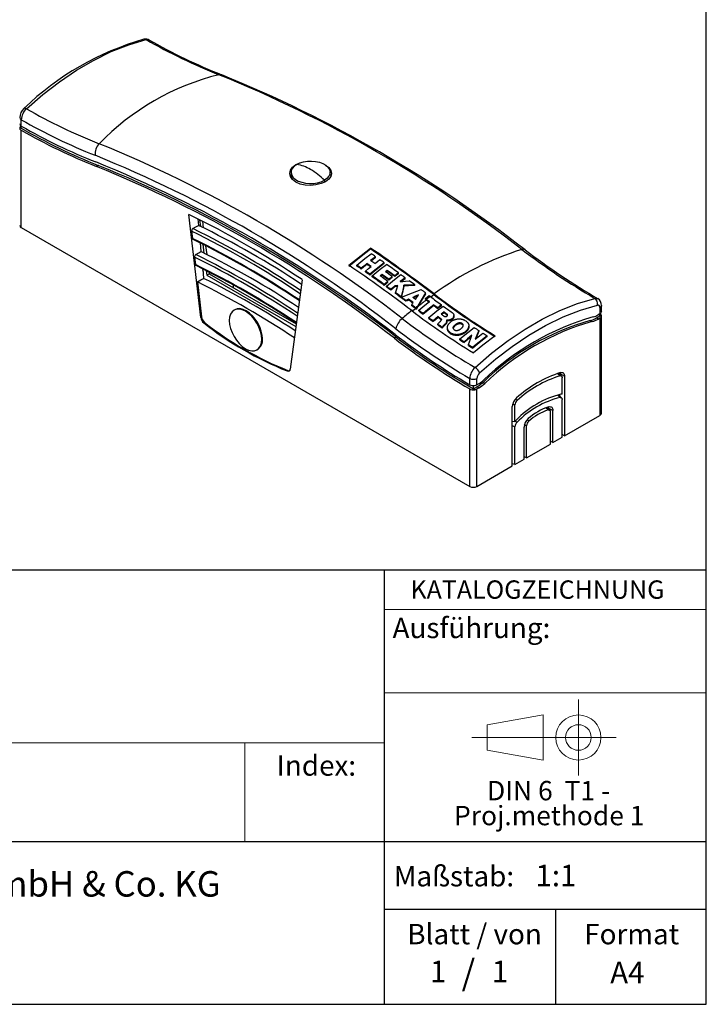
# Model space of a CAD drawing. Units: millimetres. Extents: x 10 to 287, y 10 to 200.
# Drawn here: x 220 to 287, y 10 to 107 of the extents above; entities that cross this region are included whole.
import ezdxf

# ---------------------------------------------------------------- set-up
doc = ezdxf.new("R2010")
doc.units = ezdxf.units.MM
doc.linetypes.add('CENTERX2', pattern=[20.32, 12.7, -2.54, 2.54, -2.54])
doc.layers.add('BEMASSUNG', color=1, linetype='Continuous')
doc.layers.add('FORMAT', color=7, linetype='Continuous')
doc.styles.add('SLDTEXTSTYLE0', font='ARIAL.TTF', dxfattribs={"width": 0.948})
doc.styles.add('SLDTEXTSTYLE1', font='Arial Unicode MS')
doc.styles.add('SLDTEXTSTYLE2', font='ARIALN.TTF', dxfattribs={"width": 0.87})
doc.styles.add('SLDTEXTSTYLE3', font='ARIALBD.TTF', dxfattribs={"width": 0.948})

# ---------------------------------------------------------------- blocks, each defined once
blk = doc.blocks.new('SW_NOTE_0_1')
at = {"layer": 'FORMAT', "color": 0, "insert": (0, 3.865), "char_height": 3, "attachment_point": 1, "style": 'SLDTEXTSTYLE1'}
blk.add_mtext('ECO', dxfattribs=at)
blk = doc.blocks.new('SW_NOTE_0_2')
at = {"color": 0, "linetype": 'Continuous', "lineweight": 0, "char_height": 2.5, "attachment_point": 1, "style": 'SLDTEXTSTYLE2'}
for s, insert in [('ECO Schulte GmbH & Co. KG', (0, 3.223)), ('Postfach 206', (0, -0.277)), ('58682 Menden', (0, -3.777))]:
    blk.add_mtext(s, dxfattribs=dict(at, insert=insert))
blk = doc.blocks.new('Block2_2')
at = {"layer": 'FORMAT'}
h = blk.add_hatch(color=256, dxfattribs=at)
h.paths.add_polyline_path([(240.968, 61.317), (240.968, 52.881), (232.531, 52.881), (232.531, 61.317)], flags=0)
edge = h.paths.add_edge_path(flags=0)
edge.add_arc((236.75, 57.099), 3, 94.78019, 265.21981, ccw=False)
edge.add_line((236.5, 60.089), (236.5, 60.841))
edge.add_arc((236.75, 57.099), 3.75, 93.82255, 266.17745)
edge.add_line((236.5, 53.357), (236.5, 54.109))
edge = h.paths.add_edge_path(flags=0)
edge.add_line((237.722, 55.498), (237.722, 57.222))
edge.add_arc((236.75, 58.232), 1.402, 313.89882, 439.7306)
edge.add_line((237, 59.612), (237, 59.055))
edge.add_arc((236.75, 58.232), 0.86, -55.16049, 73.10842, ccw=False)
edge.add_line((237.241, 57.526), (237.241, 55.498))
edge.add_arc((236.75, 55.498), 0.492, 300.57164, 360, ccw=False)
edge.add_line((237, 55.075), (237, 54.558))
edge.add_arc((236.75, 55.498), 0.972, 284.89865, 360)
edge = h.paths.add_edge_path(flags=0)
edge.add_arc((236.75, 55.498), 0.492, 180, 239.42836, ccw=False)
edge.add_line((236.258, 55.498), (236.258, 57.526))
edge.add_arc((236.75, 58.232), 0.86, 106.89158, 235.16049, ccw=False)
edge.add_line((236.5, 59.055), (236.5, 59.612))
edge.add_arc((236.75, 58.232), 1.402, 100.2694, 226.10118)
edge.add_line((235.777, 57.222), (235.777, 55.498))
edge.add_arc((236.75, 55.498), 0.972, 180, 255.10135)
edge.add_line((236.5, 54.558), (236.5, 55.075))
edge = h.paths.add_edge_path(flags=0)
edge.add_arc((236.75, 57.099), 3, -85.21981, 85.21981, ccw=False)
edge.add_line((237, 54.109), (237, 53.357))
edge.add_arc((236.75, 57.099), 3.75, 273.82255, 446.17745)
edge.add_line((237, 60.841), (237, 60.089))
for p, q in [((232.531, 61.317), (240.968, 61.317)), ((232.531, 61.317), (232.531, 52.881)), ((240.968, 61.317), (240.968, 52.881)), ((236.5, 60.841), (236.5, 60.089)), ((237, 60.841), (237, 60.089)), ((236.5, 59.612), (236.5, 59.055)), ((237, 59.612), (237, 59.055)), ((235.777, 55.498), (235.777, 57.222)), ((236.258, 55.498), (236.258, 57.526)), ((237.241, 55.498), (237.241, 57.526)), ((237.722, 55.498), (237.722, 57.222)), ((236.5, 55.075), (236.5, 54.558)), ((237, 55.075), (237, 54.558)), ((236.5, 54.109), (236.5, 53.357)), ((237, 54.109), (237, 53.357)), ((232.531, 52.881), (240.968, 52.881))]:
    blk.add_line(p, q, dxfattribs=at)
for centre, radius, start, end in [((236.75, 57.099), 3.75, 93.82255, 266.17745), ((236.75, 57.099), 3, 94.78019, 265.21981), ((236.75, 57.099), 3.75, 273.82255, 86.17745), ((236.75, 57.099), 3, 274.78019, 85.21981), ((236.75, 58.232), 1.402, 100.2694, 226.10118), ((236.75, 58.232), 0.86, 106.89158, 235.16049), ((236.75, 58.232), 1.402, 313.89882, 79.7306), ((236.75, 58.232), 0.86, 304.83951, 73.10842), ((236.75, 55.498), 0.972, 180, 255.10135), ((236.75, 55.498), 0.492, 180, 239.42836), ((236.75, 55.498), 0.492, 300.57164, 0), ((236.75, 55.498), 0.972, 284.89865, 0)]:
    blk.add_arc(centre, radius, start, end, dxfattribs=at)
at = {"color": 7, "linetype": 'Continuous', "lineweight": 0}
blk.add_blockref('SW_NOTE_0_2', (244.072, 57.118), dxfattribs=at)
at = {"layer": 'FORMAT', "color": 7}
blk.add_blockref('SW_NOTE_0_1', (232.251, 47.723), dxfattribs=at)
blk = doc.blocks.new('SW_NOTE_0')
at = {"color": 0, "linetype": 'Continuous', "lineweight": 0, "char_height": 1.9, "attachment_point": 2, "style": 'SLDTEXTSTYLE0'}
for s, insert in [('DIN 6  T1 - ', (6.591, 2.449)), ('Proj.methode 1', (6.657, 0))]:
    blk.add_mtext(s, dxfattribs=dict(at, insert=insert))
blk = doc.blocks.new('Block1_2')
at = {"color": 7, "linetype": 'CENTERX2', "lineweight": 18}
for p, q in [((11.614, 9.09), (11.614, 12.806)), ((9.666, 9.09), (1.18, 9.09)), ((11.614, 9.09), (7.898, 9.09)), ((11.614, 9.09), (11.614, 5.374)), ((11.614, 9.09), (15.33, 9.09))]:
    blk.add_line(p, q, dxfattribs=at)
at = {"color": 7, "linetype": 'Continuous', "lineweight": 18}
for p, q in [((8.166, 11.307), (2.68, 10.346)), ((8.166, 6.874), (8.166, 11.307)), ((2.68, 10.346), (2.68, 7.834)), ((2.68, 7.834), (8.166, 6.874))]:
    blk.add_line(p, q, dxfattribs=at)
for radius in [2.216, 1.256]:
    blk.add_circle((11.614, 9.09), radius, dxfattribs=at)
at = {"color": 7, "linetype": 'Continuous', "lineweight": 0}
blk.add_blockref('SW_NOTE_0', (2.103, 2.375), dxfattribs=at)

msp = doc.modelspace()

# ---------------------------------------------------------------- linework, layer by layer
at = {"color": 7, "linetype": 'Continuous', "lineweight": 25}
for p, q in [((219.785, 96.193), (219.785, 96.811)), ((219.785, 95.988), (219.656, 96.062)), ((219.785, 95.988), (219.785, 96.193)), ((219.785, 86.221), (219.785, 95.785)), ((227.348, 92.329), (227.171, 92.227)), ((246.246, 91.666), (246.239, 91.347)), ((250.077, 91.328), (250.07, 91.666)), ((237.383, 77.411), (236.234, 87.513)), ((237.096, 87.088), (237.159, 86.445)), ((237.271, 87), (237.356, 86.344)), ((219.785, 86.221), (263.767, 60.831)), ((237.555, 86.856), (237.64, 86.197)), ((236.496, 85.878), (236.578, 85.165)), ((237.33, 84.72), (237.414, 83.866)), ((237.581, 84.594), (237.694, 83.721)), ((237.866, 84.446), (237.979, 83.573)), ((254.045, 84.211), (254.045, 84.129)), ((236.787, 83.32), (236.868, 82.606)), ((254.54, 83.28), (254.54, 83.363)), ((237.58, 82.18), (237.672, 81.242)), ((252.693, 82.454), (252.693, 82.539)), ((253.126, 82.155), (253.126, 82.239)), ((253.685, 82.614), (253.685, 82.698)), ((255.383, 82.691), (255.383, 82.774)), ((237.601, 81.964), (237.615, 82.044)), ((237.914, 82.012), (237.973, 81.556)), ((237.973, 81.556), (238.22, 81.699)), ((237.973, 81.556), (246.716, 76.509)), ((238.199, 81.863), (238.22, 81.699)), ((238.22, 81.699), (246.751, 76.775)), ((253.536, 81.869), (253.536, 81.954)), ((253.968, 81.566), (253.968, 81.65)), ((254.194, 81.406), (254.194, 81.49)), ((255.169, 81.543), (255.169, 81.626)), ((255.679, 81.946), (255.679, 82.029)), ((256.166, 81.329), (256.166, 81.412)), ((256.416, 81.417), (256.416, 81.501)), ((256.779, 81.695), (256.779, 81.778)), ((257.444, 81.212), (257.444, 81.295)), ((237.064, 80.889), (237.455, 77.452)), ((247.319, 81.114), (246.17, 72.339)), ((255.382, 80.556), (255.382, 80.641)), ((255.597, 80.4), (255.597, 80.485)), ((255.744, 80.856), (255.744, 80.94)), ((255.835, 81.065), (255.835, 81.149)), ((256.446, 80.429), (256.446, 80.513)), ((257.307, 80.482), (257.307, 80.566)), ((258.37, 80.53), (258.37, 80.613)), ((256.03, 80.086), (256.03, 80.17)), ((256.497, 79.742), (256.497, 79.827)), ((257.039, 79.341), (257.039, 79.426)), ((257.062, 79.324), (257.062, 79.409)), ((259.415, 79.195), (259.415, 79.279)), ((259.531, 79.191), (259.415, 79.279)), ((259.433, 79.735), (259.433, 79.818)), ((257.508, 78.991), (257.508, 79.076)), ((257.774, 79.111), (257.774, 79.196)), ((258.078, 78.562), (258.078, 78.646)), ((258.528, 78.22), (258.528, 78.305)), ((259.52, 79.115), (259.415, 79.195)), ((260.245, 78.57), (260.245, 78.654)), ((260.637, 78.281), (260.637, 78.365)), ((260.999, 78.559), (260.999, 78.642)), ((276.531, 78.381), (276.531, 77.761)), ((276.677, 77.962), (276.677, 78.585)), ((237.383, 77.411), (237.455, 77.452)), ((240.722, 78.169), (240.652, 78.129)), ((258.761, 78.045), (258.761, 78.129)), ((259.193, 77.721), (259.193, 77.806)), ((259.747, 77.314), (259.747, 77.398)), ((260.672, 77.407), (260.672, 77.491)), ((260.934, 77.22), (260.934, 77.304)), ((261.253, 77.867), (261.253, 77.95)), ((261.517, 77.678), (261.517, 77.761)), ((261.557, 77.638), (261.557, 77.722)), ((261.582, 77.602), (261.582, 77.686)), ((261.585, 77.596), (261.582, 77.602)), ((261.594, 77.625), (261.594, 77.654)), ((262.091, 77.252), (262.091, 77.336)), ((262.13, 77.293), (262.13, 77.376)), ((262.162, 77.333), (262.162, 77.416)), ((262.185, 77.374), (262.185, 77.458)), ((262.199, 77.416), (262.199, 77.5)), ((262.21, 77.458), (262.21, 77.541)), ((262.213, 77.5), (262.213, 77.583)), ((276.177, 77.353), (276.531, 77.557)), ((276.354, 77.251), (276.177, 77.353)), ((276.531, 77.761), (276.354, 77.659)), ((276.354, 77.251), (276.531, 77.353)), ((276.531, 77.557), (276.531, 77.761)), ((276.66, 77.482), (276.531, 77.557)), ((276.531, 77.353), (276.531, 67.791)), ((276.677, 77.965), (276.66, 77.891)), ((276.677, 67.995), (276.677, 77.56)), ((237.685, 76.878), (237.756, 76.92)), ((260.18, 77.001), (260.18, 77.086)), ((260.64, 76.673), (260.64, 76.758)), ((260.956, 77.196), (260.956, 77.28)), ((260.972, 77.174), (260.972, 77.258)), ((260.982, 77.161), (260.982, 77.234)), ((261.073, 76.37), (261.073, 76.455)), ((261.091, 76.405), (261.091, 76.49)), ((261.117, 76.441), (261.117, 76.525)), ((261.186, 76.524), (261.186, 76.608)), ((261.337, 76.648), (261.337, 76.732)), ((261.393, 76.707), (261.393, 76.791)), ((261.44, 76.765), (261.44, 76.849)), ((261.474, 76.823), (261.474, 76.907)), ((261.496, 76.88), (261.496, 76.964)), ((261.51, 76.934), (261.51, 77.018)), ((261.513, 77.072), (261.511, 77.073)), ((261.512, 76.986), (261.512, 77.07)), ((261.513, 77.072), (261.513, 77.156)), ((261.551, 77.065), (261.551, 77.148)), ((261.577, 76.338), (261.577, 76.422)), ((261.581, 76.266), (261.581, 76.35)), ((261.59, 77.061), (261.59, 77.145)), ((261.628, 77.06), (261.628, 77.144)), ((261.666, 77.061), (261.666, 77.144)), ((261.705, 77.065), (261.705, 77.149)), ((261.781, 77.081), (261.781, 77.164)), ((261.854, 77.104), (261.854, 77.187)), ((261.923, 77.134), (261.923, 77.218)), ((261.987, 77.171), (261.987, 77.254)), ((262.142, 76.361), (262.142, 76.41)), ((262.151, 76.36), (262.151, 76.444)), ((262.165, 76.398), (262.165, 76.482)), ((262.186, 76.436), (262.186, 76.52)), ((262.215, 76.477), (262.215, 76.561)), ((262.252, 76.52), (262.252, 76.604)), ((262.298, 76.565), (262.298, 76.649)), ((262.409, 76.654), (262.409, 76.737)), ((262.466, 76.69), (262.466, 76.774)), ((262.521, 76.72), (262.521, 76.804)), ((262.574, 76.744), (262.574, 76.827)), ((262.624, 76.762), (262.624, 76.845)), ((262.673, 76.775), (262.673, 76.858)), ((262.718, 76.783), (262.718, 76.866)), ((262.762, 76.787), (262.762, 76.87)), ((262.804, 76.786), (262.804, 76.869)), ((262.843, 76.783), (262.843, 76.866)), ((262.88, 76.778), (262.88, 76.861)), ((262.914, 76.768), (262.914, 76.851)), ((262.973, 76.746), (262.973, 76.83)), ((263.024, 76.719), (263.024, 76.802)), ((263.061, 76.687), (263.061, 76.77)), ((263.081, 76.751), (263.109, 76.707)), ((263.081, 76.668), (263.081, 76.751)), ((263.109, 76.624), (263.081, 76.668)), ((263.109, 76.624), (263.109, 76.707)), ((263.118, 76.597), (263.118, 76.68)), ((263.125, 76.591), (263.125, 76.653)), ((263.629, 76.277), (263.629, 76.36)), ((263.656, 76.345), (263.656, 76.428)), ((263.674, 76.415), (263.674, 76.498)), ((263.681, 76.483), (263.681, 76.566)), ((275.761, 77.006), (275.584, 77.108)), ((256.559, 75.465), (256.382, 75.363)), ((261.593, 76.194), (261.593, 76.277)), ((261.616, 76.124), (261.616, 76.208)), ((261.65, 76.056), (261.65, 76.139)), ((261.692, 75.989), (261.692, 76.073)), ((261.747, 75.925), (261.747, 76.009)), ((261.812, 75.864), (261.812, 75.948)), ((261.969, 75.757), (261.969, 75.841)), ((262.055, 75.717), (262.055, 75.801)), ((262.144, 75.684), (262.144, 75.768)), ((262.236, 75.66), (262.236, 75.744)), ((262.33, 75.642), (262.33, 75.726)), ((262.424, 75.633), (262.424, 75.717)), ((262.521, 75.632), (262.521, 75.715)), ((262.615, 75.638), (262.615, 75.722)), ((262.712, 75.652), (262.712, 75.736)), ((262.808, 75.673), (262.808, 75.757)), ((262.904, 75.701), (262.904, 75.785)), ((262.997, 75.736), (262.997, 75.819)), ((263.091, 75.778), (263.091, 75.861)), ((263.18, 75.826), (263.18, 75.909)), ((263.266, 75.88), (263.266, 75.963)), ((263.425, 76.006), (263.425, 76.09)), ((263.491, 76.073), (263.491, 76.156)), ((263.548, 76.14), (263.548, 76.223)), ((263.592, 76.208), (263.592, 76.291)), ((264.647, 76.051), (264.647, 76.134)), ((265.472, 75.529), (265.472, 75.612)), ((243.438, 75.302), (243.367, 75.261)), ((262.786, 75.216), (262.786, 75.299)), ((263.202, 74.946), (263.202, 75.03)), ((263.636, 74.669), (263.636, 74.753)), ((264.057, 74.405), (264.057, 74.489)), ((242.901, 74.231), (242.972, 74.272)), ((245.868, 72.154), (245.938, 72.197)), ((272.772, 71.645), (272.514, 71.951)), ((272.593, 71.976), (272.598, 71.896)), ((272.598, 71.852), (272.598, 71.896)), ((272.598, 71.896), (273.066, 71.635)), ((273.066, 71.635), (273.066, 65.791)), ((263.767, 70.803), (263.767, 71.421)), ((264.121, 70.393), (264.121, 70.717)), ((264.121, 70.393), (264.475, 70.597)), ((264.475, 70.801), (264.475, 71.421)), ((264.651, 70.903), (264.475, 70.801)), ((264.651, 70.495), (264.475, 70.597)), ((265.245, 70.935), (265.068, 71.037)), ((272.818, 69.874), (272.818, 71.492)), ((263.767, 60.831), (263.767, 70.394)), ((264.25, 70.318), (264.121, 70.393)), ((264.475, 70.393), (264.651, 70.495)), ((264.475, 60.831), (264.475, 70.393)), ((272.772, 69.508), (272.504, 69.828)), ((272.598, 69.716), (272.598, 69.849)), ((267.939, 62.831), (267.939, 68.676)), ((268.187, 67.201), (268.187, 68.819)), ((271.444, 68.616), (271.449, 68.537)), ((272.818, 65.648), (272.818, 69.356)), ((271.623, 68.285), (271.367, 68.59)), ((271.449, 68.537), (271.449, 68.492)), ((271.449, 68.537), (271.917, 68.276)), ((271.669, 64.984), (271.669, 68.133)), ((271.917, 65.127), (271.917, 68.276)), ((273.066, 65.791), (276.531, 67.791)), ((267.939, 67.215), (268.187, 67.201)), ((268.187, 62.974), (268.187, 66.683)), ((269.336, 63.637), (269.336, 66.786)), ((269.088, 63.495), (269.088, 66.643)), ((273.066, 65.791), (272.818, 65.929)), ((269.336, 63.637), (271.669, 64.984)), ((271.917, 65.127), (271.669, 65.265)), ((271.917, 65.127), (272.818, 65.648)), ((264.475, 60.831), (267.939, 62.831)), ((268.187, 62.974), (267.939, 63.053)), ((268.187, 62.974), (269.088, 63.495)), ((269.336, 63.637), (269.088, 63.716))]:
    msp.add_line(p, q, dxfattribs=at)
at = {"color": 1, "linetype": 'Continuous', "lineweight": 25}
for p, q in [((246.709, 92.372), (246.709, 92.405)), ((249.51, 90.871), (249.513, 90.689)), ((272.602, 71.685), (272.382, 71.908)), ((272.624, 69.554), (272.389, 69.799)), ((268.187, 68.819), (267.967, 68.888)), ((268.403, 69.261), (268.236, 69.397)), ((271.451, 68.325), (271.236, 68.542)), ((268.187, 66.683), (267.939, 66.761)), ((268.382, 67.106), (268.214, 67.235)), ((269.336, 66.786), (269.116, 66.856)), ((269.555, 67.23), (269.387, 67.366))]:
    msp.add_line(p, q, dxfattribs=at)
at = {"color": 7, "linetype": 'Continuous', "lineweight": 25, "flags": 128}
for points in [[(220.294, 97.893), (221.911, 99.285), (223.554, 100.545), (225.213, 101.664), (226.878, 102.636), (228.617, 103.49), (230.34, 104.169), (232.035, 104.67)], [(249.608, 90.732), (249.184, 90.541), (248.689, 90.415), (248.158, 90.363), (247.628, 90.393), (247.133, 90.503), (246.709, 90.688), (246.384, 90.936), (246.179, 91.229), (246.109, 91.547), (246.178, 91.864), (246.383, 92.158), (246.709, 92.405)], [(246.806, 92.433), (246.554, 92.253), (246.373, 92.048), (246.269, 91.825), (246.248, 91.594), (246.311, 91.366), (246.454, 91.151), (246.672, 90.957), (246.955, 90.794), (247.29, 90.668), (247.663, 90.586), (248.058, 90.55), (248.457, 90.562), (248.843, 90.621), (249.2, 90.726), (249.51, 90.871)], [(246.709, 92.405), (247.133, 92.59), (247.338, 92.636)], [(246.806, 92.433), (247.117, 92.578), (247.473, 92.683), (247.859, 92.742), (248.258, 92.754), (248.653, 92.718), (249.026, 92.636), (249.362, 92.51), (249.644, 92.347), (249.862, 92.153), (250.005, 91.938), (250.068, 91.71), (250.047, 91.479), (249.943, 91.256), (249.762, 91.051), (249.51, 90.871)], [(249.599, 92.364), (249.607, 92.361), (249.933, 92.119), (250.138, 91.841), (250.208, 91.546), (250.138, 91.251), (249.933, 90.974), (249.608, 90.732)], [(246.256, 91.346), (246.244, 91.253), (246.352, 90.965)], [(236.618, 86.13), (236.921, 86.307), (237.159, 86.445)], [(236.64, 85.067), (236.622, 85.073), (236.592, 85.111), (236.578, 85.165)], [(251.923, 82.525), (253.106, 83.498), (254.045, 84.211)], [(251.923, 82.441), (253.106, 83.414), (254.045, 84.129)], [(236.909, 83.572), (237.192, 83.737), (237.414, 83.866)], [(252.693, 82.539), (253.483, 83.181), (254.108, 83.663)], [(254.54, 83.363), (254.264, 83.153), (254.047, 82.985)], [(254.54, 83.28), (254.264, 83.07), (254.104, 82.945)], [(236.931, 82.509), (236.913, 82.515), (236.883, 82.553), (236.868, 82.606)], [(237.615, 82.044), (237.606, 82.12), (237.591, 82.175)], [(253.685, 82.698), (253.372, 82.443), (253.126, 82.239)], [(253.685, 82.614), (253.372, 82.359), (253.126, 82.155)], [(253.536, 81.954), (253.849, 82.212), (254.095, 82.412)], [(255.383, 82.774), (254.588, 82.157), (253.968, 81.65)], [(255.383, 82.691), (254.588, 82.073), (253.968, 81.566)], [(254.194, 81.49), (254.984, 82.133), (255.608, 82.615)], [(254.457, 82.699), (254.733, 82.913), (254.95, 83.078)], [(237.064, 80.889), (237.405, 81.087), (237.672, 81.242)], [(238.369, 81.785), (238.299, 81.78), (238.211, 81.77)], [(255.169, 81.626), (255.069, 81.545), (254.99, 81.482)], [(255.169, 81.543), (255.069, 81.462), (255.045, 81.442)], [(255.679, 82.029), (255.579, 81.951), (255.5, 81.89)], [(255.679, 81.946), (255.579, 81.868), (255.556, 81.85)], [(255.597, 80.485), (256.387, 81.127), (257.011, 81.61)], [(256.166, 81.412), (255.981, 81.266), (255.835, 81.149)], [(256.166, 81.329), (255.981, 81.182), (255.835, 81.065)], [(256.779, 81.778), (256.575, 81.624), (256.416, 81.501)], [(256.779, 81.695), (256.575, 81.54), (256.416, 81.417)], [(257.444, 81.295), (257.171, 81.087), (256.957, 80.921)], [(257.444, 81.212), (257.171, 81.004), (257.075, 80.929)], [(240.55, 80.354), (240.588, 80.459), (240.612, 80.639)], [(240.576, 80.339), (240.588, 80.377), (240.612, 80.558)], [(255.744, 80.94), (255.541, 80.773), (255.382, 80.641)], [(255.744, 80.856), (255.541, 80.689), (255.382, 80.556)], [(256.446, 80.513), (256.212, 80.322), (256.03, 80.17)], [(256.446, 80.429), (256.212, 80.238), (256.03, 80.086)], [(256.706, 80.533), (256.56, 80.522), (256.446, 80.513)], [(256.681, 80.447), (256.56, 80.438), (256.446, 80.429)], [(256.497, 79.827), (256.614, 80.224), (256.706, 80.533)], [(256.963, 80.917), (256.962, 80.918), (256.962, 80.918), (256.961, 80.919), (256.96, 80.919), (256.959, 80.92), (256.959, 80.92), (256.958, 80.921), (256.957, 80.921)], [(256.963, 80.917), (257.451, 80.97), (257.836, 81.008)], [(257.307, 80.566), (257.157, 79.932), (257.039, 79.426)], [(257.307, 80.482), (257.157, 79.848), (257.039, 79.341)], [(258.37, 80.613), (257.774, 80.589), (257.307, 80.566)], [(258.37, 80.53), (257.774, 80.506), (257.307, 80.482)], [(257.062, 79.409), (258.147, 79.831), (259.006, 80.139)], [(258.742, 79.614), (258.424, 79.48), (258.174, 79.373)], [(258.662, 79.496), (258.424, 79.396), (258.245, 79.319)], [(258.441, 79.171), (258.61, 79.42), (258.742, 79.614)], [(259.433, 79.818), (258.999, 79.107), (258.659, 78.532)], [(259.433, 79.735), (259.009, 79.041), (258.678, 78.479)], [(259.415, 79.279), (259.618, 79.435), (259.778, 79.557)], [(264.281, 72.499), (265.898, 73.892), (267.541, 75.152), (269.2, 76.271), (270.865, 77.243), (272.605, 78.097), (274.327, 78.776), (276.022, 79.277)], [(243.438, 75.302), (243.408, 75.678), (243.317, 76.075), (243.17, 76.478), (242.972, 76.87), (242.731, 77.238), (242.456, 77.567), (242.158, 77.843), (241.847, 78.058), (241.537, 78.202), (241.238, 78.27), (240.963, 78.259), (240.722, 78.169)], [(257.774, 79.196), (257.625, 79.129), (257.508, 79.076)], [(257.774, 79.111), (257.625, 79.044), (257.508, 78.991)], [(258.078, 78.646), (258.158, 78.766), (258.22, 78.86)], [(258.659, 78.532), (258.586, 78.405), (258.528, 78.305)], [(258.678, 78.479), (258.594, 78.335), (258.528, 78.22)], [(258.761, 78.129), (259.348, 78.611), (259.812, 78.978)], [(260.245, 78.654), (259.655, 78.186), (259.193, 77.806)], [(260.245, 78.57), (259.655, 78.102), (259.193, 77.721)], [(259.747, 77.398), (260.537, 78.041), (261.161, 78.524)], [(260.999, 78.642), (260.796, 78.488), (260.637, 78.365)], [(260.999, 78.559), (260.796, 78.404), (260.637, 78.281)], [(264.73, 71.961), (266.32, 73.33), (267.936, 74.569), (269.567, 75.67), (271.204, 76.625), (272.915, 77.465), (274.609, 78.133), (276.275, 78.626)], [(243.367, 75.261), (243.337, 75.638), (243.246, 76.034), (243.099, 76.437), (242.901, 76.83), (242.66, 77.197), (242.385, 77.526), (242.087, 77.803), (241.776, 78.017), (241.466, 78.161), (241.168, 78.229), (240.893, 78.218), (240.651, 78.128), (240.454, 77.964), (240.307, 77.732), (240.216, 77.439), (240.185, 77.098)], [(260.672, 77.491), (260.396, 77.266), (260.18, 77.086)], [(260.672, 77.407), (260.396, 77.181), (260.18, 77.001)], [(260.956, 77.28), (260.944, 77.293), (260.934, 77.304)], [(261.253, 77.95), (261.098, 77.829), (260.976, 77.734)], [(261.253, 77.867), (261.098, 77.746), (261.032, 77.694)], [(261.239, 77.546), (261.259, 77.535), (261.274, 77.526)], [(261.274, 77.526), (261.296, 77.516), (261.313, 77.509)], [(261.313, 77.509), (261.336, 77.502), (261.354, 77.496)], [(261.354, 77.496), (261.378, 77.494), (261.397, 77.492)], [(261.397, 77.492), (261.411, 77.493), (261.422, 77.493)], [(261.468, 77.503), (261.442, 77.497), (261.422, 77.493)], [(261.468, 77.503), (261.482, 77.509), (261.493, 77.514)], [(261.493, 77.514), (261.506, 77.522), (261.516, 77.527)], [(261.516, 77.527), (261.529, 77.538), (261.54, 77.546)], [(261.557, 77.722), (261.535, 77.744), (261.517, 77.761)], [(261.557, 77.638), (261.535, 77.661), (261.517, 77.678)], [(261.54, 77.546), (261.554, 77.56), (261.566, 77.571)], [(261.582, 77.686), (261.568, 77.706), (261.557, 77.722)], [(261.582, 77.602), (261.568, 77.623), (261.557, 77.638)], [(261.566, 77.571), (261.577, 77.586), (261.586, 77.597)], [(261.594, 77.654), (261.588, 77.672), (261.582, 77.686)], [(261.586, 77.597), (261.591, 77.613), (261.594, 77.625)], [(261.987, 77.254), (262.045, 77.3), (262.091, 77.336)], [(262.037, 77.895), (262.058, 77.875), (262.076, 77.859)], [(262.076, 77.859), (262.095, 77.84), (262.111, 77.824)], [(262.13, 77.376), (262.108, 77.353), (262.091, 77.336)], [(262.111, 77.824), (262.128, 77.802), (262.141, 77.784)], [(262.162, 77.416), (262.144, 77.394), (262.13, 77.376)], [(262.162, 77.333), (262.144, 77.311), (262.13, 77.293)], [(262.141, 77.784), (262.155, 77.763), (262.166, 77.746)], [(262.185, 77.458), (262.172, 77.435), (262.162, 77.416)], [(262.185, 77.374), (262.172, 77.351), (262.162, 77.333)], [(262.166, 77.746), (262.177, 77.723), (262.187, 77.705)], [(262.199, 77.5), (262.191, 77.476), (262.185, 77.458)], [(262.199, 77.416), (262.191, 77.393), (262.185, 77.374)], [(262.187, 77.705), (262.196, 77.683), (262.203, 77.666)], [(262.21, 77.541), (262.204, 77.518), (262.199, 77.5)], [(262.21, 77.458), (262.204, 77.435), (262.199, 77.416)], [(262.203, 77.666), (262.207, 77.643), (262.21, 77.624)], [(262.21, 77.624), (262.212, 77.601), (262.213, 77.583)], [(262.213, 77.583), (262.211, 77.56), (262.21, 77.541)], [(262.213, 77.5), (262.211, 77.477), (262.21, 77.458)], [(240.185, 77.098), (240.216, 76.722), (240.307, 76.325), (240.454, 75.923), (240.651, 75.53), (240.893, 75.163), (241.168, 74.834), (241.466, 74.557), (241.776, 74.343), (242.087, 74.199), (242.385, 74.131), (242.66, 74.142), (242.901, 74.231), (243.099, 74.396), (243.246, 74.628), (243.337, 74.921), (243.367, 75.261)], [(260.64, 76.758), (260.663, 76.789), (260.681, 76.813)], [(260.681, 76.813), (260.705, 76.842), (260.724, 76.864)], [(260.724, 76.864), (260.752, 76.892), (260.774, 76.914)], [(260.774, 76.914), (260.804, 76.943), (260.828, 76.966)], [(260.828, 76.966), (260.851, 76.99), (260.87, 77.009)], [(260.87, 77.009), (260.895, 77.033), (260.915, 77.053)], [(260.915, 77.053), (260.935, 77.078), (260.95, 77.098)], [(260.956, 77.196), (260.944, 77.21), (260.934, 77.22)], [(260.95, 77.098), (260.964, 77.123), (260.975, 77.142)], [(260.972, 77.258), (260.963, 77.271), (260.956, 77.28)], [(260.972, 77.174), (260.963, 77.187), (260.956, 77.196)], [(260.982, 77.234), (260.976, 77.248), (260.972, 77.258)], [(260.98, 77.156), (260.976, 77.164), (260.972, 77.174)], [(260.975, 77.142), (260.98, 77.156), (260.984, 77.166)], [(260.988, 77.212), (260.985, 77.224), (260.982, 77.234)], [(260.988, 77.212), (260.986, 77.186), (260.984, 77.166)], [(261.091, 76.49), (261.081, 76.47), (261.073, 76.455)], [(261.091, 76.405), (261.081, 76.386), (261.073, 76.37)], [(261.117, 76.525), (261.102, 76.505), (261.091, 76.49)], [(261.117, 76.441), (261.102, 76.421), (261.091, 76.405)], [(261.186, 76.608), (261.147, 76.562), (261.117, 76.525)], [(261.186, 76.524), (261.147, 76.477), (261.117, 76.441)], [(261.186, 76.608), (261.27, 76.678), (261.337, 76.732)], [(261.337, 76.648), (261.252, 76.579), (261.186, 76.524)], [(261.393, 76.791), (261.362, 76.758), (261.337, 76.732)], [(261.393, 76.707), (261.362, 76.674), (261.337, 76.648)], [(261.44, 76.849), (261.414, 76.816), (261.393, 76.791)], [(261.44, 76.765), (261.414, 76.733), (261.393, 76.707)], [(261.474, 76.907), (261.455, 76.875), (261.44, 76.849)], [(261.474, 76.823), (261.455, 76.791), (261.44, 76.765)], [(261.496, 76.964), (261.484, 76.932), (261.474, 76.907)], [(261.496, 76.88), (261.484, 76.848), (261.474, 76.823)], [(261.513, 77.156), (261.492, 77.16), (261.476, 77.164)], [(261.476, 77.164), (261.489, 77.139), (261.499, 77.119)], [(261.51, 77.018), (261.502, 76.987), (261.496, 76.964)], [(261.51, 76.934), (261.502, 76.904), (261.496, 76.88)], [(261.499, 77.119), (261.506, 77.092), (261.512, 77.07)], [(261.512, 77.07), (261.511, 77.041), (261.51, 77.018)], [(261.512, 76.986), (261.511, 76.957), (261.51, 76.934)], [(261.551, 77.148), (261.53, 77.152), (261.513, 77.156)], [(261.551, 77.065), (261.53, 77.069), (261.513, 77.072)], [(261.59, 77.145), (261.568, 77.147), (261.551, 77.148)], [(261.59, 77.061), (261.568, 77.063), (261.551, 77.065)], [(261.577, 76.422), (261.582, 76.464), (261.586, 76.496)], [(261.581, 76.35), (261.579, 76.391), (261.577, 76.422)], [(261.581, 76.266), (261.579, 76.307), (261.577, 76.338)], [(261.593, 76.277), (261.586, 76.318), (261.581, 76.35)], [(261.586, 76.496), (261.596, 76.538), (261.604, 76.57)], [(261.628, 77.144), (261.607, 77.144), (261.59, 77.145)], [(261.628, 77.06), (261.607, 77.061), (261.59, 77.061)], [(261.604, 76.57), (261.62, 76.611), (261.632, 76.644)], [(261.666, 77.144), (261.645, 77.144), (261.628, 77.144)], [(261.666, 77.061), (261.645, 77.061), (261.628, 77.06)], [(261.632, 76.644), (261.653, 76.684), (261.669, 76.716)], [(261.705, 77.149), (261.683, 77.146), (261.666, 77.144)], [(261.705, 77.065), (261.683, 77.063), (261.666, 77.061)], [(261.669, 76.716), (261.696, 76.757), (261.717, 76.789)], [(261.781, 77.164), (261.738, 77.156), (261.705, 77.149)], [(261.781, 77.081), (261.738, 77.072), (261.705, 77.065)], [(261.717, 76.789), (261.749, 76.828), (261.774, 76.859)], [(261.774, 76.859), (261.811, 76.897), (261.84, 76.926)], [(261.854, 77.187), (261.813, 77.174), (261.781, 77.164)], [(261.854, 77.104), (261.813, 77.091), (261.781, 77.081)], [(262, 77.053), (261.91, 76.982), (261.84, 76.926)], [(261.923, 77.218), (261.884, 77.201), (261.854, 77.187)], [(261.923, 77.134), (261.884, 77.117), (261.854, 77.104)], [(261.987, 77.254), (261.951, 77.234), (261.923, 77.218)], [(261.987, 77.171), (261.951, 77.151), (261.923, 77.134)], [(262.091, 77.252), (262.032, 77.207), (261.987, 77.171)], [(262, 77.053), (262.048, 77.083), (262.085, 77.106)], [(262.085, 77.106), (262.135, 77.131), (262.174, 77.151)], [(262.13, 77.293), (262.108, 77.27), (262.091, 77.252)], [(262.142, 76.41), (262.141, 76.392), (262.14, 76.377)], [(262.14, 76.377), (262.142, 76.36), (262.144, 76.346)], [(262.151, 76.444), (262.146, 76.425), (262.142, 76.41)], [(262.144, 76.346), (262.148, 76.33), (262.151, 76.317)], [(262.151, 76.36), (262.146, 76.342), (262.146, 76.339)], [(262.165, 76.482), (262.157, 76.461), (262.151, 76.444)], [(262.165, 76.398), (262.157, 76.377), (262.151, 76.36)], [(262.186, 76.52), (262.175, 76.499), (262.165, 76.482)], [(262.186, 76.436), (262.175, 76.415), (262.165, 76.398)], [(262.174, 77.151), (262.225, 77.172), (262.264, 77.188)], [(262.215, 76.561), (262.199, 76.538), (262.186, 76.52)], [(262.215, 76.477), (262.199, 76.454), (262.186, 76.436)], [(262.252, 76.604), (262.231, 76.58), (262.215, 76.561)], [(262.252, 76.52), (262.231, 76.496), (262.215, 76.477)], [(262.298, 76.649), (262.272, 76.624), (262.252, 76.604)], [(262.298, 76.565), (262.272, 76.54), (262.252, 76.52)], [(262.264, 77.188), (262.317, 77.205), (262.358, 77.219)], [(262.298, 76.649), (262.36, 76.698), (262.409, 76.737)], [(262.409, 76.654), (262.347, 76.604), (262.298, 76.565)], [(262.358, 77.219), (262.411, 77.232), (262.452, 77.242)], [(262.466, 76.774), (262.434, 76.753), (262.409, 76.737)], [(262.466, 76.69), (262.434, 76.67), (262.409, 76.654)], [(262.452, 77.242), (262.506, 77.251), (262.548, 77.259)], [(262.521, 76.804), (262.49, 76.787), (262.466, 76.774)], [(262.521, 76.72), (262.49, 76.704), (262.466, 76.69)], [(262.574, 76.827), (262.544, 76.814), (262.521, 76.804)], [(262.574, 76.744), (262.544, 76.731), (262.521, 76.72)], [(262.548, 77.259), (262.601, 77.263), (262.643, 77.267)], [(262.624, 76.845), (262.596, 76.835), (262.574, 76.827)], [(262.624, 76.762), (262.596, 76.752), (262.574, 76.744)], [(262.673, 76.858), (262.646, 76.851), (262.624, 76.845)], [(262.673, 76.775), (262.646, 76.767), (262.624, 76.762)], [(262.643, 77.267), (262.697, 77.268), (262.739, 77.268)], [(262.718, 76.866), (262.693, 76.862), (262.673, 76.858)], [(262.718, 76.783), (262.693, 76.778), (262.673, 76.775)], [(262.762, 76.87), (262.737, 76.868), (262.718, 76.866)], [(262.762, 76.787), (262.737, 76.785), (262.718, 76.783)], [(262.739, 77.268), (262.792, 77.264), (262.834, 77.261)], [(262.804, 76.869), (262.781, 76.869), (262.762, 76.87)], [(262.804, 76.786), (262.781, 76.786), (262.762, 76.787)], [(262.786, 75.299), (263.576, 75.941), (264.201, 76.423)], [(262.843, 76.866), (262.821, 76.868), (262.804, 76.869)], [(262.843, 76.783), (262.821, 76.785), (262.804, 76.786)], [(262.834, 77.261), (262.888, 77.255), (262.93, 77.249)], [(262.88, 76.861), (262.86, 76.864), (262.843, 76.866)], [(262.88, 76.778), (262.86, 76.781), (262.843, 76.783)], [(262.969, 76.358), (262.907, 76.309), (262.858, 76.27)], [(262.914, 76.851), (262.895, 76.857), (262.88, 76.861)], [(262.914, 76.768), (262.895, 76.774), (262.88, 76.778)], [(262.973, 76.83), (262.94, 76.842), (262.914, 76.851)], [(262.973, 76.746), (262.94, 76.759), (262.914, 76.768)], [(262.93, 77.249), (262.982, 77.237), (263.022, 77.227)], [(262.969, 76.358), (262.995, 76.383), (263.015, 76.403)], [(263.024, 76.802), (262.995, 76.818), (262.973, 76.83)], [(263.024, 76.719), (262.995, 76.735), (262.973, 76.746)], [(263.015, 76.403), (263.036, 76.426), (263.052, 76.445)], [(263.022, 77.227), (263.074, 77.212), (263.114, 77.2)], [(263.061, 76.77), (263.04, 76.788), (263.024, 76.802)], [(263.061, 76.687), (263.04, 76.705), (263.024, 76.719)], [(263.052, 76.445), (263.068, 76.467), (263.081, 76.485)], [(263.081, 76.751), (263.07, 76.762), (263.061, 76.77)], [(263.081, 76.668), (263.07, 76.679), (263.061, 76.687)], [(263.081, 76.485), (263.092, 76.506), (263.102, 76.522)], [(263.102, 76.522), (263.11, 76.543), (263.116, 76.559)], [(263.118, 76.68), (263.113, 76.695), (263.109, 76.707)], [(263.118, 76.597), (263.113, 76.612), (263.109, 76.624)], [(263.114, 77.2), (263.164, 77.179), (263.203, 77.163)], [(263.116, 76.559), (263.121, 76.577), (263.125, 76.591)], [(263.125, 76.653), (263.121, 76.668), (263.118, 76.68)], [(263.122, 76.581), (263.121, 76.585), (263.118, 76.597)], [(263.127, 76.623), (263.126, 76.64), (263.125, 76.653)], [(263.125, 76.591), (263.126, 76.609), (263.127, 76.623)], [(263.203, 77.163), (263.252, 77.139), (263.29, 77.12)], [(263.448, 77.013), (263.483, 76.98), (263.511, 76.955)], [(263.511, 76.955), (263.542, 76.921), (263.566, 76.895)], [(263.566, 76.895), (263.589, 76.859), (263.608, 76.831)], [(263.629, 76.36), (263.609, 76.321), (263.592, 76.291)], [(263.608, 76.831), (263.628, 76.795), (263.644, 76.767)], [(263.656, 76.428), (263.641, 76.39), (263.629, 76.36)], [(263.656, 76.345), (263.641, 76.307), (263.629, 76.277)], [(263.644, 76.767), (263.655, 76.73), (263.665, 76.7)], [(263.674, 76.498), (263.664, 76.459), (263.656, 76.428)], [(263.674, 76.415), (263.664, 76.376), (263.656, 76.345)], [(263.665, 76.7), (263.673, 76.663), (263.679, 76.633)], [(263.681, 76.566), (263.677, 76.528), (263.674, 76.498)], [(263.681, 76.483), (263.677, 76.445), (263.674, 76.415)], [(263.679, 76.633), (263.68, 76.596), (263.681, 76.566)], [(261.593, 76.194), (261.586, 76.234), (261.581, 76.266)], [(261.616, 76.208), (261.603, 76.247), (261.593, 76.277)], [(261.616, 76.124), (261.603, 76.163), (261.593, 76.194)], [(261.65, 76.139), (261.631, 76.178), (261.616, 76.208)], [(261.65, 76.056), (261.631, 76.094), (261.616, 76.124)], [(261.692, 76.073), (261.669, 76.11), (261.65, 76.139)], [(261.692, 75.989), (261.669, 76.026), (261.65, 76.056)], [(261.747, 76.009), (261.717, 76.045), (261.692, 76.073)], [(261.747, 75.925), (261.717, 75.961), (261.692, 75.989)], [(261.812, 75.948), (261.776, 75.982), (261.747, 76.009)], [(261.812, 75.864), (261.776, 75.898), (261.747, 75.925)], [(262.055, 75.801), (262.007, 75.823), (261.969, 75.841)], [(262.055, 75.717), (262.007, 75.739), (261.969, 75.757)], [(262.144, 75.768), (262.094, 75.786), (262.055, 75.801)], [(262.144, 75.684), (262.094, 75.702), (262.055, 75.717)], [(262.236, 75.744), (262.184, 75.757), (262.144, 75.768)], [(262.236, 75.66), (262.184, 75.673), (262.144, 75.684)], [(262.151, 76.317), (262.156, 76.302), (262.16, 76.29)], [(262.16, 76.29), (262.169, 76.277), (262.176, 76.266)], [(262.176, 76.266), (262.183, 76.253), (262.19, 76.243)], [(262.19, 76.243), (262.2, 76.233), (262.209, 76.224)], [(262.33, 75.726), (262.277, 75.736), (262.236, 75.744)], [(262.33, 75.642), (262.277, 75.652), (262.236, 75.66)], [(262.297, 76.165), (262.33, 76.153), (262.356, 76.144)], [(262.424, 75.717), (262.371, 75.722), (262.33, 75.726)], [(262.424, 75.633), (262.371, 75.638), (262.33, 75.642)], [(262.356, 76.144), (262.374, 76.139), (262.388, 76.136)], [(262.388, 76.136), (262.409, 76.134), (262.425, 76.132)], [(262.521, 75.715), (262.466, 75.716), (262.424, 75.717)], [(262.521, 75.632), (262.466, 75.632), (262.424, 75.633)], [(262.425, 76.132), (262.447, 76.131), (262.464, 76.129)], [(262.464, 76.129), (262.487, 76.13), (262.505, 76.131)], [(262.505, 76.131), (262.53, 76.133), (262.549, 76.135)], [(262.615, 75.722), (262.562, 75.718), (262.521, 75.715)], [(262.615, 75.638), (262.562, 75.634), (262.521, 75.632)], [(262.549, 76.135), (262.574, 76.141), (262.594, 76.145)], [(262.594, 76.145), (262.621, 76.153), (262.643, 76.159)], [(262.712, 75.736), (262.658, 75.728), (262.615, 75.722)], [(262.712, 75.652), (262.658, 75.644), (262.615, 75.638)], [(262.643, 76.159), (262.671, 76.169), (262.693, 76.178)], [(262.693, 76.178), (262.723, 76.191), (262.746, 76.202)], [(262.808, 75.757), (262.754, 75.745), (262.712, 75.736)], [(262.808, 75.673), (262.754, 75.661), (262.712, 75.652)], [(262.746, 76.202), (262.777, 76.219), (262.801, 76.233)], [(262.801, 76.233), (262.833, 76.254), (262.858, 76.27)], [(262.904, 75.785), (262.85, 75.769), (262.808, 75.757)], [(262.904, 75.701), (262.85, 75.685), (262.808, 75.673)], [(262.997, 75.819), (262.945, 75.8), (262.904, 75.785)], [(262.997, 75.736), (262.945, 75.717), (262.904, 75.701)], [(263.091, 75.861), (263.039, 75.838), (262.997, 75.819)], [(263.091, 75.778), (263.039, 75.754), (262.997, 75.736)], [(263.18, 75.909), (263.13, 75.882), (263.091, 75.861)], [(263.18, 75.826), (263.13, 75.799), (263.091, 75.778)], [(263.266, 75.963), (263.218, 75.933), (263.18, 75.909)], [(263.266, 75.88), (263.218, 75.85), (263.18, 75.826)], [(263.974, 75.657), (263.541, 75.309), (263.202, 75.03)], [(263.929, 75.538), (263.541, 75.226), (263.202, 74.946)], [(263.266, 75.963), (263.355, 76.034), (263.425, 76.09)], [(263.425, 76.006), (263.336, 75.936), (263.266, 75.88)], [(263.491, 76.156), (263.454, 76.119), (263.425, 76.09)], [(263.491, 76.073), (263.454, 76.036), (263.425, 76.006)], [(263.548, 76.223), (263.516, 76.185), (263.491, 76.156)], [(263.548, 76.14), (263.516, 76.102), (263.491, 76.073)], [(263.592, 76.291), (263.567, 76.253), (263.548, 76.223)], [(263.592, 76.208), (263.567, 76.17), (263.548, 76.14)], [(263.629, 76.277), (263.609, 76.238), (263.592, 76.208)], [(263.636, 74.753), (263.825, 75.262), (263.974, 75.657)], [(265.472, 75.612), (264.677, 74.995), (264.057, 74.489)], [(265.472, 75.529), (264.677, 74.912), (264.057, 74.405)], [(266.242, 75.617), (265.049, 74.702), (264.121, 73.933)], [(264.647, 76.134), (264.453, 75.663), (264.302, 75.289)], [(264.307, 75.285), (264.729, 75.616), (265.061, 75.869)], [(264.647, 76.051), (264.453, 75.58), (264.346, 75.316)], [(264.307, 75.285), (264.306, 75.286), (264.306, 75.286), (264.305, 75.286), (264.304, 75.287), (264.304, 75.287), (264.303, 75.288), (264.302, 75.288), (264.302, 75.289)], [(272.602, 71.685), (272.647, 71.694), (272.688, 71.692), (272.726, 71.681), (272.758, 71.66), (272.784, 71.629), (272.803, 71.59), (272.815, 71.544), (272.818, 71.492)], [(272.66, 71.996), (272.744, 72.013), (272.822, 72.01), (272.892, 71.988), (272.952, 71.949), (273.001, 71.892), (273.037, 71.819), (273.059, 71.733), (273.066, 71.635)], [(271.507, 68.636), (271.592, 68.653), (271.67, 68.651), (271.741, 68.63), (271.802, 68.59), (271.851, 68.533), (271.887, 68.46), (271.909, 68.374), (271.917, 68.276)], [(272.624, 69.554), (272.664, 69.558), (272.702, 69.553), (272.736, 69.539), (272.765, 69.517), (272.788, 69.487), (272.805, 69.449), (272.815, 69.405), (272.818, 69.356)], [(271.451, 68.325), (271.496, 68.334), (271.538, 68.333), (271.576, 68.322), (271.608, 68.301), (271.634, 68.27), (271.654, 68.232), (271.665, 68.185), (271.669, 68.133)]]:
    msp.add_lwpolyline(points, dxfattribs=at)
at = {"color": 1, "linetype": 'Continuous', "lineweight": 25, "flags": 128}
for points in [[(232.035, 104.67), (232.263, 104.671), (232.33, 104.626)], [(259.949, 79.427), (260.095, 79.531), (260.254, 79.643)], [(276.022, 79.277), (276.249, 79.278), (276.319, 79.232)], [(258.125, 78.044), (258.275, 78.163), (258.436, 78.29)], [(276.677, 78.585), (276.677, 78.585), (276.668, 78.529), (276.639, 78.475), (276.593, 78.425), (276.531, 78.381)]]:
    msp.add_lwpolyline(points, dxfattribs=at)
at = {"color": 7, "linetype": 'Continuous', "lineweight": 25}
for centre, radius, start, end in [((239.608, 77.603), 28.199, 106.02994, 133.89178), ((231.996, 104.024), 0.704, 60.05359, 104.3423), ((259.766, 153.112), 55.818, 240.21078, 248.35383), ((260.067, 153.106), 55.838, 240.17161, 248.33535), ((245.146, 77.332), 24.633, 104.02556, 135.96907), ((191.856, -15.041), 125.532, 52.1507, 67.85468), ((191.924, -15.472), 125.993, 52.17811, 67.83721), ((220.949, 96.963), 1.311, 132.82292, 177.71424), ((221.353, 96.734), 1.569, 132.41395, 177.17837), ((248.025, 146.335), 55.818, 240.21078, 248.35383), ((247.915, 145.945), 56.616, 240.20809, 248.35372), ((219.886, 96.42), 0.248, 185.60468, 246.07621), ((219.861, 95.989), 0.218, 160.41401, 249.60992), ((219.928, 95.92), 0.307, 117.64491, 152.34888), ((248.232, 145.872), 57.247, 240.20393, 248.35354), ((248.687, 146.077), 57.829, 240.01502, 248.34561), ((248.442, 145.824), 57.664, 240.20123, 248.35343), ((228.436, 93.457), 1.411, 135.12866, 185.5308), ((180.115, -21.819), 125.532, 52.1507, 67.85468), ((180.051, -22.114), 124.629, 52.1507, 67.85468), ((180.404, -22.114), 123.918, 52.1507, 67.85468), ((180.636, -22.114), 123.448, 52.1507, 67.85468), ((180.813, -22.012), 123.448, 52.1507, 67.85468), ((246.107, 88.506), 3.988, 59.05169, 79.90696), ((244.771, 86.192), 6.66, 44.63846, 59.43317), ((194.782, 2.909), 94.214, 56.10767, 63.8977), ((219.889, 86.45), 0.251, 185.6948, 245.62534), ((236.768, 85.903), 0.272, 123.32643, 185.20926), ((199.066, 8.329), 86.91, 56.32253, 64.00356), ((196.218, 2.92), 91.549, 56.27229, 63.79914), ((168.786, -40.377), 150.968, 52.70294, 55.61513), ((168.839, -40.368), 150.862, 52.70264, 55.61202), ((277.772, 55.838), 29.612, 107.47389, 126.24549), ((312.273, 140.857), 71.458, 232.60942, 239.5152), ((237.059, 83.345), 0.272, 123.32705, 185.21204), ((200.339, 8.172), 84.286, 56.41586, 63.90419), ((171.393, -36.392), 145.79, 55.2275, 55.43419), ((312.665, 140.955), 71.614, 232.61524, 239.54982), ((198.276, 4.12), 87.397, 56.30684, 63.75105), ((166.962, -41.547), 150.374, 52.70318, 55.59777), ((170.154, -37.208), 145.437, 55.21471, 55.42194), ((170.201, -37.207), 145.341, 55.21121, 55.41858), ((170.14, -37.599), 146.462, 55.02495, 55.22036), ((170.23, -37.539), 146.293, 55.04779, 55.21692), ((170.458, -37.391), 146.552, 55.02832, 55.2236), ((170.398, -37.82), 147.53, 54.82711, 55.03237), ((169.171, -39.553), 149.654, 54.16893, 54.71967), ((201.634, 8.014), 81.615, 56.51691, 63.79663), ((169.158, -38.635), 147.178, 54.8133, 55.01908), ((169.206, -38.635), 147.081, 54.80951, 55.01544), ((167.92, -40.384), 149.32, 54.14518, 54.70556), ((167.968, -40.383), 149.223, 54.14092, 54.7017), ((167.97, -40.539), 149.872, 54.15018, 54.50501), ((168.179, -40.362), 149.828, 54.1938, 54.50705), ((168.226, -40.362), 149.732, 54.18961, 54.50308), ((168.469, -40.171), 149.911, 54.1974, 54.51047), ((168.585, -40.127), 150.026, 54.16597, 54.51214), ((168.632, -40.127), 149.93, 54.16178, 54.50819), ((167.918, -41.289), 151.796, 53.85871, 54.06063), ((198.466, 2.982), 86.943, 56.40617, 63.64412), ((166.677, -42.105), 151.443, 53.84243, 54.04486), ((166.724, -42.104), 151.347, 53.83797, 54.04054), ((166.847, -42.751), 153.608, 53.42849, 53.67643), ((165.507, -43.699), 153.42, 53.37252, 53.62422), ((165.554, -43.698), 153.324, 53.36773, 53.61961), ((164.868, -44.558), 154.491, 53.15542, 53.3619), ((164.916, -44.557), 154.394, 53.15048, 53.35711), ((164.665, -45.121), 155.701, 52.96606, 53.08921), ((165.465, -44.604), 155.919, 52.93885, 53.13508), ((285.293, 44.207), 43.445, 125.76083, 126.3676), ((164.689, -45.63), 157.205, 52.72313, 52.78059), ((306.404, 140.549), 76.773, 232.72104, 233.74227), ((303.772, 136.652), 71.721, 232.64338, 238.44762), ((303.719, 136.643), 71.615, 232.64274, 238.44546), ((275.661, 78.762), 0.629, 347.47677, 55.00445), ((275.924, 78.608), 0.753, 358.25516, 58.53084), ((164.409, -45.286), 155.605, 52.92334, 53.12897), ((164.471, -45.265), 155.483, 52.93553, 53.12404), ((163.652, -46.175), 156.514, 52.72308, 52.89257), ((163.706, -46.165), 156.406, 52.72307, 52.88745), ((305.904, 140.654), 78.374, 232.72352, 232.80822), ((287.137, 41.759), 46.51, 127.75514, 128.08678), ((305.848, 140.642), 78.263, 232.7235, 232.79787), ((286.183, 42.94), 44.94, 126.39187, 127.73724), ((306.654, 141.039), 77.821, 232.72309, 232.99323), ((306.6, 141.029), 77.714, 232.72311, 232.9832), ((305.646, 139.754), 76.122, 233.38522, 233.75184), ((305.693, 139.755), 76.217, 233.39471, 233.76083), ((305.001, 138.632), 74.397, 233.89543, 234.72528), ((276.322, 78.419), 0.212, 349.60931, 102.90934), ((238.206, 77.526), 0.831, 187.91063, 231.21762), ((238.275, 77.566), 0.829, 187.91063, 231.21762), ((258.285, 75.909), 1.806, 129.36615, 167.60936), ((288.624, 39.896), 48.894, 128.65896, 130.08435), ((300.533, 134.079), 71.458, 232.60942, 239.5152), ((301.896, 135.473), 72.209, 232.6424, 238.45727), ((305.238, 139.834), 77.25, 233.01182, 233.41242), ((305.285, 139.834), 77.347, 233.02188, 233.42193), ((304.028, 138.188), 75.208, 233.92911, 234.33576), ((304.076, 138.189), 75.304, 233.93791, 234.344), ((304.034, 137.889), 74.351, 234.32419, 234.57236), ((304.081, 137.889), 74.447, 234.33242, 234.58024), ((304.3, 138.063), 74.274, 234.31757, 234.56648), ((304.544, 138.222), 74.208, 234.31198, 234.5625), ((304.591, 138.222), 74.303, 234.3202, 234.57037), ((282.763, 53.125), 25.29, 105.84004, 134.15458), ((275.03, 79.292), 2.253, 284.2339, 300.60384), ((275.398, 79.275), 1.878, 284.2339, 300.60384), ((276.388, 78.033), 0.307, 297.64491, 332.34887), ((276.451, 77.556), 0.222, 340.66329, 68.90856), ((276.388, 77.625), 0.307, 297.64491, 332.34888), ((258.054, 102.713), 32.899, 231.74721, 248.25816), ((258.124, 102.754), 32.897, 231.74721, 248.25816), ((302.957, 136.683), 73.36, 234.77206, 235.1846), ((303.004, 136.683), 73.456, 234.77969, 235.19164), ((303.045, 135.778), 70.86, 235.87351, 236.02733), ((301.718, 133.824), 68.575, 236.83153, 237.27574), ((282.36, 53.227), 24.823, 105.84004, 134.15458), ((282.536, 53.125), 24.823, 105.84004, 134.15458), ((275.207, 79.19), 2.253, 284.2339, 300.60384), ((300.933, 133.951), 73.273, 232.60921, 239.52146), ((300.532, 133.878), 72.474, 232.60933, 239.51766), ((301.269, 133.95), 73.617, 232.60326, 239.69464), ((301.747, 134.925), 71.226, 235.89659, 236.04958), ((301.795, 134.925), 71.322, 235.90263, 236.0554), ((302.06, 135.136), 71.125, 235.92283, 236.00888), ((300.792, 132.373), 66.853, 237.69174, 238.10724), ((242.336, 75.181), 1.109, 305.01333, 6.29885), ((301.198, 133.999), 73.801, 232.60912, 239.52393), ((300.496, 133.034), 68.959, 236.84883, 237.26078), ((300.544, 133.034), 69.055, 236.85351, 237.26487), ((299.56, 131.565), 67.217, 237.69366, 238.11764), ((299.608, 131.565), 67.314, 237.69712, 238.12047), ((265.343, 71.332), 1.578, 132.27978, 176.76), ((263.731, 71.584), 1.068, 20.65897, 58.97005), ((245.961, 72.342), 0.209, 243.57581, 359.0495), ((246.036, 72.416), 0.24, 245.94718, 285.9474), ((265.26, 71.379), 0.787, 132.34726, 176.96972), ((276.458, 60.434), 12.17, 108.18616, 131.80846), ((276.298, 60.434), 11.843, 108.18616, 131.80846), ((264.121, 72.103), 0.769, 242.60967, 297.39033), ((264.121, 71.476), 0.761, 242.29851, 279.77943), ((264.16, 71.371), 0.651, 277.97733, 298.88884), ((262.739, 73.556), 3.43, 300.39578, 312.75652), ((263.205, 73.369), 2.859, 300.39578, 312.75652), ((262.916, 73.454), 3.43, 300.39578, 312.75652), ((264.121, 71.068), 0.761, 242.30098, 279.77938), ((264.16, 70.963), 0.651, 277.97733, 298.88884), ((274.982, 60.842), 9.312, 104.18371, 135.81092), ((272.771, 69.535), 0.342, 82.05147, 101.91724), ((269.113, 68.616), 1.175, 130.79585, 177.06573), ((268.813, 68.787), 0.627, 130.79585, 177.06573), ((274.825, 60.842), 8.986, 104.18371, 135.81092), ((273.371, 63.087), 5.854, 108.56979, 131.42483), ((273.211, 63.087), 5.526, 108.56979, 131.42483), ((276.427, 68.02), 0.251, 294.37466, 354.3052), ((269.1, 66.504), 1.149, 133.81593, 142.65981), ((268.812, 66.651), 0.626, 133.42982, 177.08368), ((270.262, 66.583), 1.175, 130.53997, 177.067), ((269.962, 66.754), 0.627, 130.53997, 177.067), ((264.121, 61.513), 0.769, 242.60967, 297.39033)]:
    msp.add_arc(centre, radius, start, end, dxfattribs=at)
at = {"color": 1, "linetype": 'Continuous', "lineweight": 25}
for centre, radius, start, end in [((231.884, 104.426), 0.287, 58.36267, 102.69835), ((239.284, 100.768), 0.475, 69.028, 103.10564), ((220.152, 97.728), 0.218, 48.96831, 115.44301), ((219.889, 97.04), 0.251, 185.70634, 245.62431), ((195.856, 3.13), 92.469, 56.28677, 63.84374), ((195.775, 2.983), 92.357, 56.21003, 63.83762), ((196.159, 2.983), 91.583, 56.23665, 63.81135), ((269.003, 83.774), 0.332, 56.99508, 111.60269), ((197.154, 2.983), 89.581, 56.30763, 63.74133), ((197.235, 3.13), 89.694, 56.3866, 63.74781), ((197.539, 2.983), 88.807, 56.33594, 63.7134)]:
    msp.add_arc(centre, radius, start, end, dxfattribs=at)
at = {"layer": 'BEMASSUNG', "color": 7, "linetype": 'Continuous', "lineweight": 18}
msp.add_line((255.392, 40.564), (286.944, 40.564), dxfattribs=at)
at = {"layer": 'FORMAT'}
for p, q in [((286.944, 10), (286.944, 200)), ((9.944, 10), (286.944, 10))]:
    msp.add_line(p, q, dxfattribs=at)
at = {"layer": 'FORMAT', "color": 7}
for p, q in [((180.985, 52.64), (286.957, 52.64)), ((255.392, 10), (255.392, 52.64)), ((180.985, 25.977), (286.944, 25.977)), ((255.392, 19.347), (286.944, 19.347)), ((272.199, 10), (272.199, 19.347))]:
    msp.add_line(p, q, dxfattribs=at)
at = {"layer": 'FORMAT', "color": 7, "linetype": 'Continuous', "lineweight": 18}
for p, q in [((255.392, 48.742), (286.944, 48.742)), ((255.392, 35.646), (180.985, 35.646)), ((241.71, 35.646), (241.71, 25.977))]:
    msp.add_line(p, q, dxfattribs=at)

# ---------------------------------------------------------------- block references
at = {"layer": 'FORMAT'}
for name, p in [('Block1_2', (262.802, 27.096)), ('Block2_2', (-49.48, -37.271))]:
    msp.add_blockref(name, p, dxfattribs=at)

# ---------------------------------------------------------------- texts
at = {"layer": 'BEMASSUNG', "color": 7, "insert": (256.196, 47.936), "char_height": 2, "attachment_point": 1, "style": 'SLDTEXTSTYLE0'}
msp.add_mtext('Ausführung:', dxfattribs=at)
at = {"layer": 'FORMAT'}
for s, insert, char_height, attachment_point, style in [('KATALOGZEICHNUNG', (257.946, 51.601), 1.8, 1, 'SLDTEXTSTYLE3'), ('Index:', (244.834, 34.435), 2, 1, 'SLDTEXTSTYLE0'), ('Maßstab:', (256.321, 23.573), 2, 1, 'SLDTEXTSTYLE0'), ('1:1', (270.214, 23.701), 2.1167, 1, 'SLDTEXTSTYLE0'), ('Blatt / von', (257.643, 17.89), 2, 1, 'SLDTEXTSTYLE0'), ('Format', (274.993, 17.89), 2, 1, 'SLDTEXTSTYLE0'), ('/', (263.639, 14.385), 2.5, 2, 'SLDTEXTSTYLE0'), ('1', (259.862, 14.281), 2.117, 1, 'SLDTEXTSTYLE0'), ('1', (265.934, 14.281), 2.117, 1, 'SLDTEXTSTYLE0'), ('A4', (277.536, 14.172), 2.1167, 1, 'SLDTEXTSTYLE0')]:
    msp.add_mtext(s, dxfattribs=dict(at, insert=insert, char_height=char_height, attachment_point=attachment_point, style=style))

doc.saveas('drawing.dxf')
